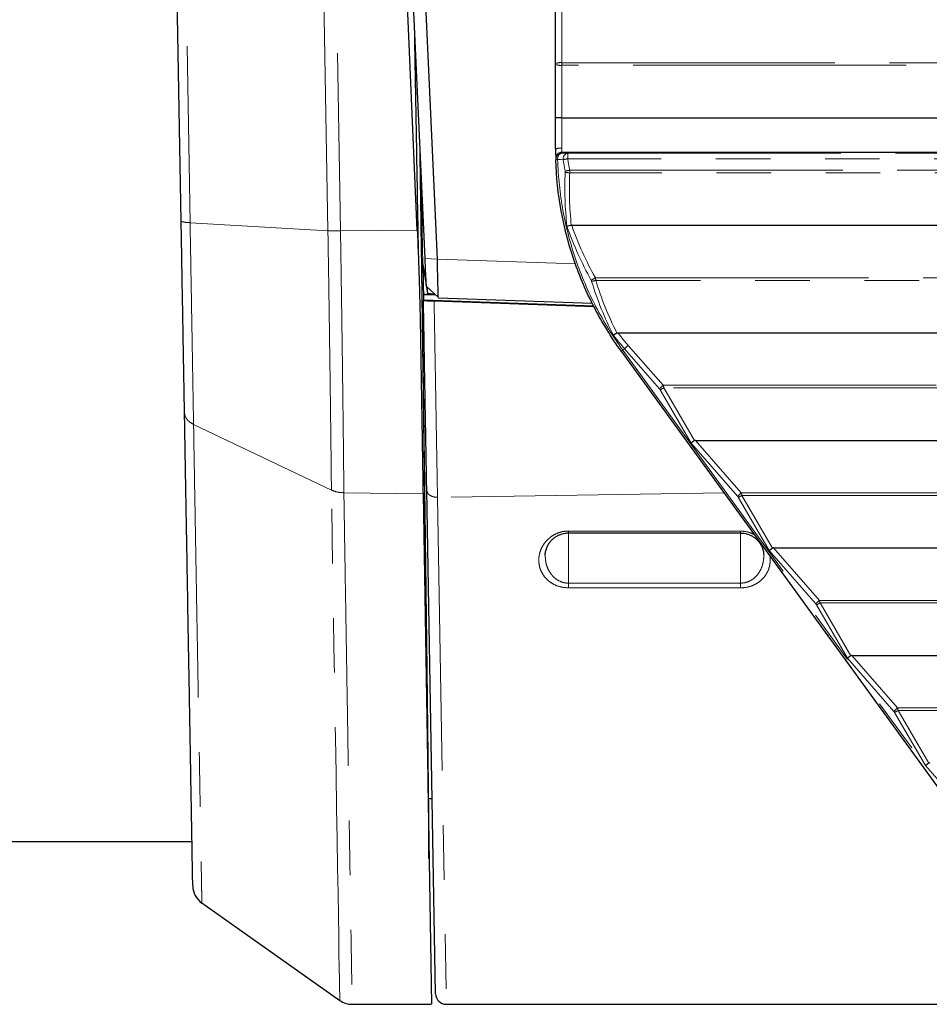
# Model space of a CAD drawing. Units: millimetres. Extents: x 12 to 406, y 10 to 278.
# Drawn here: x 186 to 207, y 169 to 192 of the extents above; entities that cross this region are included whole.
import ezdxf

# ---------------------------------------------------------------- set-up
doc = ezdxf.new("R2010")
doc.units = ezdxf.units.MM
doc.linetypes.add('PHANTOM', pattern=[12.7, 6.35, -1.27, 1.27, -1.27, 1.27, -1.27])

msp = doc.modelspace()

# ---------------------------------------------------------------- linework, layer by layer
at = {"color": 7, "linetype": 'Continuous', "lineweight": 25}
for p, q in [((194.629603, 204.726575), (195.453884, 186.578632)), ((195.747193, 186.563306), (194.922911, 204.711249)), ((195.280712, 187.237834), (194.525098, 204.544236)), ((189.789405, 187.448842), (189.496112, 204.251624)), ((198.498092, 191.111656), (198.498092, 192.349743)), ((198.498092, 191.08783), (198.498092, 191.111656)), ((198.498092, 189.849743), (198.498092, 191.08783)), ((198.645493, 189.849743), (198.498092, 189.849743)), ((198.498092, 189.124473), (198.498092, 189.849743)), ((198.645493, 189.849743), (244.748092, 189.849743)), ((198.651328, 189.047496), (226.373049, 189.047496)), ((198.87149, 187.349743), (226.629938, 187.349743)), ((195.392621, 186.534462), (195.409395, 186.435444)), ((195.409395, 186.435444), (195.521589, 185.773815)), ((195.409395, 186.435444), (195.423398, 185.633213)), ((195.485852, 185.932626), (195.769926, 185.675718)), ((195.423675, 185.743959), (195.423398, 185.633213)), ((195.423675, 185.743959), (195.705284, 185.734179)), ((195.69447, 185.743959), (195.423675, 185.743959)), ((195.770362, 185.671156), (195.770155, 185.670519)), ((195.770198, 185.666433), (199.34756, 185.542193)), ((195.423398, 185.633213), (195.423791, 185.610689)), ((199.385154, 185.473113), (195.423791, 185.610689)), ((195.672572, 185.590187), (199.391585, 185.461295)), ((199.945161, 184.849743), (228.469057, 184.849743)), ((200.026718, 184.421142), (200.026352, 184.421646)), ((210.818951, 169.569536), (200.026718, 184.421142)), ((201.750636, 182.349743), (245.837511, 182.349743)), ((195.414478, 181.109448), (195.607531, 169.238583)), ((195.70528, 169.48422), (195.500912, 181.192443)), ((198.798092, 180.197027), (202.798092, 180.197027)), ((203.567313, 179.849743), (245.837511, 179.849743)), ((205.383991, 177.349743), (245.837511, 177.349743)), ((195.544903, 174.024743), (195.626025, 174.024743)), ((195.546569, 173.876373), (195.546568, 173.876412)), ((195.546578, 172.627136), (195.546578, 173.874916)), ((162.955005, 173.024743), (190.041179, 173.024743)), ((190.268166, 171.59393), (193.477663, 169.330003)), ((193.765869, 169.238583), (195.607424, 169.238583)), ((195.955156, 169.238583), (211.059445, 169.238583))]:
    msp.add_line(p, q, dxfattribs=at)
at = {"color": 8, "linetype": 'PHANTOM', "lineweight": 18}
for p, q in [((189.703686, 204.212907), (189.996979, 187.410125)), ((193.202566, 187.223873), (192.908806, 204.053339)), ((193.201157, 204.048518), (193.494933, 187.218063)), ((198.645493, 192.349743), (198.645493, 191.129525)), ((198.645493, 191.129525), (244.748092, 191.129525)), ((244.748092, 191.069961), (198.645493, 191.069961)), ((198.645493, 191.069961), (198.645493, 189.849743)), ((198.645493, 189.849743), (198.645493, 189.142342)), ((226.354002, 188.895809), (198.779995, 188.895809)), ((198.782549, 189.027917), (226.353472, 189.027917)), ((198.824604, 188.629525), (226.367411, 188.629525)), ((226.36939, 188.569961), (198.826235, 188.569961)), ((189.996979, 187.410125), (193.202566, 187.223873)), ((193.494933, 187.218063), (195.280712, 187.23795)), ((195.747193, 186.563306), (195.453884, 186.578632)), ((198.964857, 186.451558), (195.747193, 186.563306)), ((199.42263, 186.129525), (227.254154, 186.129525)), ((195.521589, 185.773815), (195.518371, 185.903217)), ((227.270603, 186.069961), (199.432831, 186.069961)), ((200.187874, 184.558729), (200.998623, 183.629525)), ((200.059973, 184.447372), (200.060325, 184.446887)), ((200.102751, 184.478408), (200.060325, 184.446887)), ((200.060325, 184.446887), (210.852558, 169.595282)), ((200.913484, 183.549223), (200.102751, 184.478408)), ((200.998623, 183.629525), (245.688574, 183.629525)), ((201.649905, 182.287311), (200.930798, 183.525398)), ((245.688574, 183.569961), (201.015937, 183.569961)), ((201.015937, 183.569961), (201.72822, 182.343624)), ((190.077419, 182.721683), (193.283749, 181.195128)), ((202.730162, 181.049223), (201.649905, 182.287311)), ((201.750636, 182.349743), (202.815301, 181.129525)), ((195.414458, 181.109448), (193.573464, 181.130602)), ((202.421017, 181.126255), (195.750903, 181.024121)), ((202.815301, 181.129525), (245.688574, 181.129525)), ((195.750896, 181.02412), (195.955242, 169.238583)), ((203.466583, 179.787311), (202.747475, 181.025398)), ((245.688574, 181.069961), (202.832615, 181.069961)), ((202.832615, 181.069961), (203.544898, 179.843624)), ((198.798092, 180.241037), (202.798092, 180.241037)), ((198.798092, 180.241037), (198.798092, 180.197028)), ((198.798092, 179.029776), (198.798092, 180.197027)), ((202.798092, 180.241037), (202.798092, 180.197038)), ((202.798092, 179.029776), (202.798092, 180.197027)), ((204.54684, 178.549223), (203.466583, 179.787311)), ((203.567313, 179.849743), (204.631979, 178.629525)), ((198.798092, 179.029776), (198.798092, 178.921124)), ((198.798092, 179.029776), (202.798092, 179.029776)), ((202.798092, 179.029776), (202.798092, 178.921124)), ((202.798092, 178.921124), (198.798092, 178.921124)), ((204.631979, 178.629525), (245.688574, 178.629525)), ((245.688574, 178.569961), (204.649292, 178.569961)), ((204.649292, 178.569961), (205.361576, 177.343624)), ((205.283261, 177.287311), (204.564153, 178.525398)), ((206.363518, 176.049223), (205.283261, 177.287311)), ((205.383991, 177.349743), (206.448657, 176.129525)), ((206.448657, 176.129525), (245.688574, 176.129525)), ((245.688574, 176.069961), (206.46597, 176.069961)), ((206.46597, 176.069961), (207.178253, 174.843624)), ((207.099939, 174.787311), (206.380831, 176.025398)), ((208.180196, 173.549223), (207.099939, 174.787311))]:
    msp.add_line(p, q, dxfattribs=at)
at = {"color": 8, "linetype": 'PHANTOM', "lineweight": 18, "flags": 128}
for points in [[(198.674793, 188.874549), (198.610725, 188.875729), (198.598857, 188.875947), (198.544087, 188.876955)], [(198.651846, 189.030235), (198.706614, 189.029264), (198.770071, 189.028138), (198.782549, 189.027917)], [(193.477663, 169.330008), (193.477168, 169.360161), (193.47569, 169.450491), (193.473243, 169.600773), (193.469758, 169.814513), (193.46526, 170.089548), (193.459778, 170.425195), (193.45317, 170.829812), (193.445533, 171.296789), (193.436895, 171.824839), (193.427283, 172.412675), (193.416386, 173.079646), (193.404478, 173.808776), (193.391584, 174.597984), (193.377732, 175.445191), (193.3641, 176.280953), (193.349722, 177.164754), (193.334571, 178.094517), (193.318337, 179.083649), (193.301327, 180.117759), (193.283763, 181.194348), (193.283762, 181.19437), (193.283762, 181.19437)]]:
    msp.add_lwpolyline(points, dxfattribs=at)
at = {"color": 8, "linetype": 'PHANTOM', "lineweight": 18}
for centre, radius, start, end in [((198.609615, 190.808592), 0.322933, 83.6213444, 110.2029015), ((198.609615, 191.390895), 0.322933, 249.7970985, 276.3786556), ((198.609615, 188.821409), 0.322933, 83.6213444, 110.2029015), ((206.495493, 189.142342), 7.85, 180, 180.6929537), ((198.651881, 188.880245), 0.149989, 90.013542, 181.778224), ((198.914089, 176.796849), 12.085771, 91.7543654, 91.9541651), ((198.68011, 188.895847), 0.137328, 101.877051, 187.9070487), ((206.498046, 189.27445), 7.85, 181.6567262, 181.7827715), ((198.810834, 188.893505), 0.137356, 101.8838246, 187.9324849), ((198.911568, 187.973801), 0.931349, 98.1214174, 104.72787), ((200.672219, 188.925313), 1.892453, 176.8920346, 180.8932883), ((198.987561, 187.709911), 0.93394, 100.0485932, 106.6744702), ((198.865794, 189.4989), 0.929781, 261.0555954, 267.5615233), ((199.904295, 185.236594), 1.014557, 118.3433019, 124.7640883), ((199.14389, 187.024997), 0.997787, 281.1087432, 286.8328763), ((200.415352, 183.948093), 0.612841, 125.4426945, 129.4014129), ((201.736151, 182.762281), 1.138446, 130.3787488, 136.2714533), ((200.447681, 184.552013), 1.13461, 295.2012707, 300.0554324), ((203.552829, 180.262281), 1.138446, 130.3787488, 136.2714533), ((202.264359, 182.052013), 1.13461, 295.2012707, 300.0554324), ((205.369507, 177.762281), 1.138446, 130.3787488, 136.2714533), ((204.081037, 179.552013), 1.13461, 295.2012707, 300.0554324), ((207.186185, 175.262281), 1.138446, 130.3787488, 136.2714533), ((205.897715, 177.052013), 1.13461, 295.2012707, 300.0554324)]:
    msp.add_arc(centre, radius, start, end, dxfattribs=at)
at = {"color": 7, "linetype": 'Continuous', "lineweight": 25}
for centre, radius, start, end in [((206.498092, 189.124473), 8, 180, 181.6400632), ((206.498092, 189.124473), 8, 181.6400632, 181.7827715), ((190.559132, 172.000562), 0.5, 181.0000039, 234.4249343), ((195.955242, 169.488583), 0.25, 181, 270.1822278), ((193.765869, 169.738583), 0.5, 234.7815794, 270.0166543)]:
    msp.add_arc(centre, radius, start, end, dxfattribs=at)
at = {"color": 8, "linetype": 'PHANTOM', "lineweight": 18}
for centre, major_axis, ratio, start_param, end_param in [((198.648092, 191.099743), (0, 0.25), 0.010471444, 1.451385418, 1.690207236), ((200.889185, 183.599743), (-0.090253, 0.246968), 0.430082946, 4.4370814, 4.675903217), ((200.801447, 183.537311), (0.136833, -0.071711), 0.509350756, 0.680239389, 0.919061207), ((202.705863, 181.099743), (-0.090253, 0.246968), 0.430082946, 4.4370814, 4.675903217), ((202.618125, 181.037311), (0.136833, -0.071711), 0.509350756, 0.680239389, 0.919061207), ((204.522541, 178.599743), (-0.090253, 0.246968), 0.430082946, 4.4370814, 4.675903217), ((204.434802, 178.537311), (0.136833, -0.071711), 0.509350756, 0.680239389, 0.919061207), ((206.25148, 176.037311), (0.136833, -0.071711), 0.509350756, 0.680239389, 0.919061207), ((206.339219, 176.099743), (-0.090253, 0.246968), 0.430082946, 4.4370814, 4.675903217)]:
    msp.add_ellipse(centre, major_axis=major_axis, ratio=ratio, start_param=start_param, end_param=end_param, dxfattribs=at)
at = {"color": 7, "linetype": 'Continuous', "lineweight": 25}
for centre, major_axis, ratio, start_param, end_param in [((201.737644, 182.349743), (0.122483, 0.087777), 0.003431414, 1.645352885, 2.366862759), ((202.286964, 181.720165), (-0.561086, 0.621573), 0.178363622, 6.123548993, 6.263085879), ((203.554322, 179.849743), (0.122483, 0.087777), 0.003431414, 1.645352885, 2.366862758), ((204.103642, 179.220165), (-0.561086, 0.621573), 0.178363622, 6.123548993, 6.263085879), ((205.370999, 177.349743), (0.122483, 0.087777), 0.003431414, 1.645352885, 2.366862758), ((205.92032, 176.720165), (-0.561086, 0.621573), 0.178363622, 6.123548993, 6.263085879), ((207.187677, 174.849743), (0.122483, 0.087777), 0.003431414, 1.645352885, 2.366862758), ((207.736997, 174.220165), (-0.561086, 0.621573), 0.178363622, 6.123548993, 6.263085879)]:
    msp.add_ellipse(centre, major_axis=major_axis, ratio=ratio, start_param=start_param, end_param=end_param, dxfattribs=at)
for points, knots in [([(195.211722, 191.910252), (195.214336, 191.760498), (195.223683, 191.224981), (195.239491, 190.319373), (195.25871, 189.218305), (195.277176, 188.160395), (195.291806, 187.322215), (195.300262, 186.837764), (195.302929, 186.685014)], [0, 0, 0, 0, 0.082679563, 0.295661104, 0.508226586, 0.707990815, 0.907928011, 1, 1, 1, 1]), ([(195.339953, 189.087031), (195.343931, 188.803465), (195.352593, 188.186047), (195.365355, 187.260282), (195.37846, 186.30225), (195.391131, 185.366396), (195.403714, 184.428922), (195.416149, 183.494047), (195.428398, 182.56319), (195.440103, 181.662529), (195.451004, 180.811561), (195.46109, 180.011792), (195.470406, 179.261988), (195.479164, 178.546708), (195.487437, 177.860883), (195.49521, 177.207015), (195.502475, 176.587142), (195.509164, 176.008719), (195.515224, 175.478026), (195.520676, 174.995046), (195.525562, 174.557767), (195.529896, 174.165962), (195.53306, 173.877815), (195.534592, 173.737095), (195.535036, 173.696293)], [0, 0, 0, 0, 0.03858202, 0.084006132, 0.129467745, 0.174929357, 0.220353466, 0.269459226, 0.318564984, 0.368054224, 0.417543463, 0.464029119, 0.510554981, 0.557080841, 0.603566496, 0.651402072, 0.699281467, 0.747160861, 0.794996437, 0.841481574, 0.888006918, 0.934532262, 0.981017398, 1, 1, 1, 1]), ([(195.546576, 173.874915), (195.546576, 173.874858), (195.546672, 173.866266), (195.546369, 173.893527), (195.545691, 173.954305), (195.544448, 174.06545), (195.542728, 174.218754), (195.540507, 174.416023), (195.53779, 174.656025), (195.534571, 174.938521), (195.530812, 175.266129), (195.526487, 175.640133), (195.521573, 176.061069), (195.516106, 176.524406), (195.510136, 177.024518), (195.503669, 177.559572), (195.496716, 178.12722), (195.489211, 178.731365), (195.48107, 179.377051), (195.47226, 180.064813), (195.462757, 180.794499), (195.452649, 181.557961), (195.442037, 182.346184), (195.430941, 183.157124), (195.419412, 183.988437), (195.407377, 184.846125), (195.394742, 185.737183), (195.38153, 186.660866), (195.367694, 187.618155), (195.356894, 188.360319), (195.350567, 188.788857), (195.349157, 188.88439)], [0, 0, 0, 0, 0.000241672, 0.036291859, 0.072342046, 0.108642303, 0.14494256, 0.181130561, 0.217349867, 0.253569174, 0.289757175, 0.32699626, 0.364269462, 0.401542664, 0.438781749, 0.474973816, 0.511197199, 0.547420582, 0.58361265, 0.620856147, 0.658133774, 0.695411401, 0.732654898, 0.768849832, 0.805076086, 0.841302343, 0.87749728, 0.914743699, 0.952024244, 0.989304793, 1, 1, 1, 1]), ([(198.646067, 189.047404), (198.622945, 189.046591), (198.60079, 189.040406), (198.563001, 189.020953), (198.547434, 189.007934), (198.51096, 188.964062), (198.500399, 188.9294), (198.501369, 188.895508)], [0, 0, 0, 0, 0.25, 0.25, 0.5, 0.5, 1, 1, 1, 1]), ([(200.026352, 184.421646), (199.791803, 184.744418), (199.582623, 185.082817), (199.215323, 185.789812), (199.058329, 186.156587), (198.800485, 186.909689), (198.699605, 187.296406), (198.556728, 188.079021), (198.514377, 188.476772), (198.501964, 188.875591)], [0, 0, 0, 0, 0.25, 0.25, 0.5, 0.5, 0.75, 0.75, 1, 1, 1, 1]), ([(189.867168, 182.99382), (189.864642, 183.138549), (189.859589, 183.428006), (189.851327, 183.901375), (189.84259, 184.401927), (189.833123, 184.944276), (189.823002, 185.52411), (189.812177, 186.144274), (189.800956, 186.787088), (189.793265, 187.227707), (189.789405, 187.448842)], [0, 0, 0, 0, 0.116835834, 0.233671539, 0.353283735, 0.472895884, 0.602276213, 0.732572774, 0.865785825, 1, 1, 1, 1]), ([(195.280721, 187.237629), (195.289477, 187.027399), (195.306989, 186.606939), (195.327525, 185.980471), (195.344219, 185.358217), (195.351615, 184.951072), (195.355313, 184.7475)], [0, 0, 0, 0, 0.2481391673, 0.4962783467, 0.7481391067, 1, 1, 1, 1]), ([(195.453884, 186.578632), (195.456039, 186.531472), (195.460348, 186.437163), (195.466565, 186.304815), (195.472292, 186.185758), (195.477322, 186.084533), (195.481412, 186.006083), (195.484347, 185.953622), (195.485322, 185.940677), (195.485746, 185.935048)], [0, 0, 0, 0, 0.147908534, 0.295781758, 0.443589719, 0.591312365, 0.738942611, 0.886487438, 1, 1, 1, 1]), ([(195.769845, 185.679151), (195.769548, 185.686744), (195.769002, 185.700702), (195.767538, 185.749888), (195.765853, 185.810099), (195.764023, 185.878937), (195.762162, 185.950219), (195.760364, 186.020399), (195.758358, 186.100504), (195.756258, 186.185684), (195.754036, 186.276427), (195.751934, 186.363725), (195.749612, 186.460445), (195.748084, 186.525419), (195.747193, 186.563306)], [0, 0, 0, 0, 0.113914172, 0.209392991, 0.307769541, 0.409047362, 0.47744202, 0.549475393, 0.625147843, 0.704459605, 0.77434423, 0.852222684, 0.913830523, 1, 1, 1, 1]), ([(195.692655, 185.7456), (195.691405, 185.745625), (195.662503, 185.746201), (195.612811, 185.750426), (195.555642, 185.757911), (195.526556, 185.766346), (195.522939, 185.771784), (195.521589, 185.773815)], [0, 0, 0, 0, 0.012409473, 0.287031237, 0.561699018, 0.836350763, 1, 1, 1, 1]), ([(195.423921, 185.603279), (195.426767, 185.602667), (195.432461, 185.601441), (195.477227, 185.598522), (195.542655, 185.595248), (195.612053, 185.592349), (195.656193, 185.590772), (195.672572, 185.590187)], [0, 0, 0, 0, 0.223076415, 0.446345745, 0.664442383, 0.875486784, 1, 1, 1, 1]), ([(195.500912, 181.192443), (195.498833, 181.311549), (195.494675, 181.549761), (195.488096, 181.926684), (195.481275, 182.317426), (195.472332, 182.82977), (195.461032, 183.477151), (195.448097, 184.218191), (195.435692, 184.928901), (195.42785, 185.378156), (195.423921, 185.603279)], [0, 0, 0, 0, 0.094798883, 0.189597771, 0.28520439, 0.380811016, 0.552272677, 0.724924964, 0.862158825, 1, 1, 1, 1]), ([(195.355313, 184.7475), (195.357966, 184.584374), (195.363272, 184.258123), (195.371056, 183.779483), (195.378692, 183.309908), (195.386226, 182.846652), (195.39361, 182.392609), (195.400834, 181.948399), (195.407828, 181.518377), (195.41225, 181.246472), (195.414461, 181.11052)], [0, 0, 0, 0, 0.121799053, 0.243598112, 0.366607043, 0.489615979, 0.61652689, 0.743437806, 0.871718902, 1, 1, 1, 1]), ([(199.924548, 184.844471), (199.928067, 184.846732), (199.93216, 184.8482), (199.936282, 184.84897), (199.939201, 184.849516), (199.942189, 184.849743), (199.945161, 184.849743)], [0, 0, 0, 0, 0.00002517658696, 0.00002517658696, 0.00002517658696, 0.00004279915176, 0.00004279915176, 0.00004279915176, 0.00004279915176]), ([(190.059085, 171.998921), (190.059083, 171.999039), (190.059078, 171.99933), (190.057802, 172.072425), (190.05545, 172.207158), (190.052009, 172.404319), (190.047579, 172.658119), (190.042124, 172.97063), (190.035594, 173.344699), (190.027956, 173.782268), (190.019195, 174.284204), (190.009403, 174.845166), (189.998401, 175.475482), (189.986131, 176.178452), (189.972556, 176.956172), (189.957928, 177.794187), (189.943179, 178.639165), (189.92852, 179.479001), (189.914147, 180.302399), (189.899118, 181.16339), (189.883518, 182.057165), (189.872616, 182.681711), (189.867168, 182.993821)], [0, 0, 0, 0, 0.035493592, 0.087726925, 0.139912441, 0.190618085, 0.241367572, 0.292117063, 0.342822714, 0.395000514, 0.447226107, 0.49945171, 0.551629526, 0.606693982, 0.661814616, 0.716935185, 0.771999552, 0.817567901, 0.863183972, 0.908815936, 0.954431813, 1, 1, 1, 1]), ([(198.258249, 179.681331), (198.25799, 179.685856), (198.256032, 179.720052), (198.268308, 179.784631), (198.295315, 179.869334), (198.336612, 179.945983), (198.386247, 180.011834), (198.443781, 180.068253), (198.507118, 180.114508), (198.574263, 180.150476), (198.644063, 180.176465), (198.717307, 180.192017), (198.769643, 180.198665), (198.796809, 180.196858), (198.798062, 180.196775)], [0, 0, 0, 0, 0.021056889, 0.159127754, 0.295962543, 0.412321699, 0.520121815, 0.617933969, 0.706442761, 0.785947421, 0.858771775, 0.925841388, 0.996578181, 1, 1, 1, 1]), ([(202.798066, 180.195827), (202.815274, 180.195797), (202.857879, 180.195722), (202.92486, 180.183476), (202.996264, 180.161287), (203.064217, 180.129201), (203.12829, 180.087413), (203.187477, 180.035774), (203.239956, 179.974467), (203.28376, 179.904418), (203.316314, 179.826588), (203.335654, 179.751158), (203.336854, 179.702305), (203.337368, 179.681366)], [0, 0, 0, 0, 0.046570616, 0.115308548, 0.186952931, 0.263085751, 0.346281543, 0.439739422, 0.541250589, 0.653277311, 0.774040731, 0.903149558, 1, 1, 1, 1])]:
    msp.add_open_spline(points, degree=3, knots=knots, dxfattribs=at)
at = {"color": 8, "linetype": 'PHANTOM', "lineweight": 18}
for points, knots in [([(198.544087, 188.876955), (198.556432, 188.480298), (198.598551, 188.084702), (198.740647, 187.306327), (198.840977, 186.921704), (199.097412, 186.172681), (199.253559, 185.807873), (199.618832, 185.104747), (199.826716, 184.768409), (200.059973, 184.447372)], [0, 0, 0, 0, 0.25, 0.25, 0.5, 0.5, 0.75, 0.75, 1, 1, 1, 1]), ([(195.409395, 186.435444), (195.40395, 186.747415), (195.393504, 187.345796), (195.382725, 187.963333), (195.377566, 188.258913)], [0, 0, 0, 0, 0.521357512, 1, 1, 1, 1]), ([(189.996983, 187.409891), (189.996983, 187.409881), (190.001015, 187.177503), (190.009034, 186.714641), (190.020713, 186.03855), (190.031967, 185.385172), (190.042406, 184.777273), (190.052113, 184.210285), (190.061082, 183.684671), (190.06957, 183.185493), (190.074872, 182.872436), (190.077419, 182.72169), (190.077419, 182.721683)], [0, 0, 0, 0, 0.0000057213, 0.133705147, 0.2674041601, 0.397256074, 0.5271082719, 0.6451565549, 0.7635511267, 0.8819458239, 0.9999942787, 1, 1, 1, 1]), ([(193.283747, 181.195129), (193.283746, 181.195137), (193.281763, 181.394432), (193.277418, 181.807878), (193.269723, 182.480787), (193.26081, 183.205526), (193.250644, 183.98238), (193.239423, 184.793708), (193.227217, 185.63323), (193.214879, 186.445831), (193.206505, 186.979316), (193.20257, 187.22363), (193.20257, 187.22364)], [0, 0, 0, 0, 0.00000445, 0.12136706, 0.242729674, 0.371287487, 0.499845291, 0.63004463, 0.760476201, 0.890675449, 0.99999555, 1, 1, 1, 1]), ([(193.494936, 187.217822), (193.494937, 187.217812), (193.498874, 186.97142), (193.506036, 186.506374), (193.516161, 185.829745), (193.525395, 185.18837), (193.534099, 184.559383), (193.54306, 183.881015), (193.552026, 183.16281), (193.56046, 182.430873), (193.567778, 181.750884), (193.571768, 181.332876), (193.573457, 181.131397), (193.573457, 181.13139)], [0, 0, 0, 0, 0.000004407, 0.109192653, 0.206775387, 0.304553517, 0.402331692, 0.499914487, 0.628421091, 0.756927705, 0.878461668, 0.999995593, 1, 1, 1, 1]), ([(195.672572, 185.590187), (195.6766, 185.351717), (195.684657, 184.874777), (195.697278, 184.131792), (195.710368, 183.365041), (195.722563, 182.655065), (195.733151, 182.042273), (195.742249, 181.518515), (195.748049, 181.186559), (195.750874, 181.025392), (195.750874, 181.025385)], [0, 0, 0, 0, 0.141081298, 0.282162557, 0.452542874, 0.622923113, 0.748574044, 0.874343459, 0.999994325, 1, 1, 1, 1]), ([(190.077432, 182.720972), (190.077432, 182.720965), (190.084132, 182.335558), (190.097257, 181.580663), (190.116058, 180.499329), (190.133936, 179.471084), (190.149876, 178.554296), (190.16403, 177.740195), (190.176569, 177.019007), (190.188395, 176.338824), (190.199484, 175.701052), (190.210205, 175.084427), (190.220439, 174.495795), (190.230069, 173.941913), (190.23872, 173.444377), (190.246446, 173.00003), (190.253193, 172.611924), (190.258926, 172.28219), (190.263567, 172.015275), (190.267083, 171.81308), (190.269451, 171.676869), (190.270761, 171.601537), (190.270807, 171.598857), (190.270827, 171.597702)], [0, 0, 0, 0, 0.000001044, 0.05506342, 0.110182, 0.165300792, 0.220363457, 0.265930399, 0.31154505, 0.357175736, 0.402790472, 0.448357486, 0.499064764, 0.549815889, 0.600567003, 0.651274265, 0.703453635, 0.755680779, 0.807907918, 0.860087281, 0.910801426, 0.961559444, 1, 1, 1, 1]), ([(193.573487, 181.130602), (193.579261, 180.771044), (193.590818, 180.051358), (193.607403, 179.024769), (193.623385, 178.038277), (193.63865, 177.097919), (193.653154, 176.204949), (193.667032, 175.34908), (193.680222, 174.533958), (193.692699, 173.762617), (193.704251, 173.048052), (193.71496, 172.385435), (193.724785, 171.77817), (193.733682, 171.228825), (193.741531, 170.744216), (193.748176, 170.333181), (193.753671, 169.992775), (193.758097, 169.71894), (193.761559, 169.504826), (193.764026, 169.352418), (193.765579, 169.2565), (193.765772, 169.244554), (193.765869, 169.238586)], [0, 0, 0, 0, 0.048603434, 0.097283984, 0.146003451, 0.194722912, 0.243403446, 0.29200687, 0.34272706, 0.393491115, 0.444255167, 0.494975354, 0.547168333, 0.59940912, 0.651649904, 0.70384288, 0.753136073, 0.802509738, 0.85192403, 0.901338321, 0.950711983, 1, 1, 1, 1]), ([(198.798092, 178.921124), (198.73479, 178.925803), (198.608381, 178.935146), (198.460692, 178.996238), (198.353336, 179.065545), (198.267246, 179.143348), (198.194509, 179.238854), (198.140214, 179.35167), (198.110198, 179.470167), (198.10335, 179.600702), (198.125802, 179.740339), (198.179478, 179.871619), (198.253965, 179.982865), (198.33332, 180.06577), (198.421112, 180.131893), (198.529711, 180.191372), (198.658579, 180.233883), (198.758878, 180.239026), (198.798092, 180.241037)], [0, 0, 0, 0, 0.0726584374, 0.1450927526, 0.1944810061, 0.2439339665, 0.3100950208, 0.3763372204, 0.444139726, 0.5119638206, 0.5946295929, 0.6772369976, 0.7369176726, 0.7965234212, 0.8405630129, 0.8845460773, 0.9548606309, 1, 1, 1, 1]), ([(202.798092, 180.241037), (202.859918, 180.236577), (202.979215, 180.227972), (203.077853, 180.180051), (203.125372, 180.156966)], [0, 0, 0, 0, 0.518250109, 1, 1, 1, 1]), ([(198.258264, 179.681332), (198.258511, 179.646846), (198.259048, 179.571774), (198.282121, 179.460138), (198.323673, 179.347621), (198.37989, 179.252973), (198.447476, 179.174805), (198.530817, 179.105528), (198.640024, 179.050183), (198.739996, 179.030724), (198.789898, 179.029909), (198.798092, 179.029776)], [0, 0, 0, 0, 0.120506692, 0.262324337, 0.39600789, 0.532550642, 0.628899937, 0.727616417, 0.865283104, 0.977880808, 1, 1, 1, 1]), ([(202.798092, 179.029776), (202.825644, 179.031234), (202.903088, 179.035332), (203.032953, 179.082287), (203.143053, 179.165553), (203.220657, 179.259806), (203.280228, 179.362822), (203.32292, 179.49031), (203.34154, 179.603212), (203.337654, 179.667597), (203.336824, 179.681353)], [0, 0, 0, 0, 0.074264757, 0.208747248, 0.377119182, 0.488671335, 0.602881394, 0.775007537, 0.951931003, 1, 1, 1, 1]), ([(203.479369, 179.669817), (203.480147, 179.666864), (203.491972, 179.622), (203.490942, 179.52536), (203.469449, 179.383352), (203.412065, 179.25518), (203.335775, 179.151507), (203.25724, 179.076805), (203.169617, 179.017169), (203.058075, 178.962634), (202.930314, 178.926593), (202.833053, 178.92257), (202.798092, 178.921124)], [0, 0, 0, 0, 0.008980558, 0.136444042, 0.288406247, 0.440194441, 0.541090275, 0.641866216, 0.720163986, 0.798371857, 0.927522359, 1, 1, 1, 1])]:
    msp.add_open_spline(points, degree=3, knots=knots, dxfattribs=at)
at = {"color": 7, "linetype": 'Continuous', "lineweight": 25}
for points in [[(198.646067, 189.047404), (198.647817, 189.047465), (198.64957, 189.047496), (198.651328, 189.047496)], [(198.863271, 187.348837), (198.82515, 187.340091), (198.788676, 187.331709), (198.762624, 187.325709)], [(198.863271, 187.348837), (198.865956, 187.349453), (198.868733, 187.349743), (198.87149, 187.349743)], [(199.924548, 184.844471), (199.893488, 184.824514), (199.86406, 184.805554), (199.842775, 184.791789)]]:
    msp.add_open_spline(points, degree=3, dxfattribs=at)
at = {"color": 8, "linetype": 'PHANTOM', "lineweight": 18}
for points in [[(198.719582, 188.60458), (198.703119, 188.694302), (198.688185, 188.784318), (198.674793, 188.874549)], [(198.779995, 188.895809), (198.793348, 188.806807), (198.808222, 188.71802), (198.824604, 188.629525)], [(198.824604, 188.629525), (198.826048, 188.609696), (198.826594, 188.589842), (198.826235, 188.569961)], [(198.762624, 187.325709), (198.715512, 187.742293), (198.701696, 188.161804), (198.721235, 188.580426)], [(198.721235, 188.580426), (198.721609, 188.588431), (198.721029, 188.596698), (198.719582, 188.60458)], [(198.826235, 188.569961), (198.806576, 188.162628), (198.818936, 187.754388), (198.863271, 187.348837)], [(189.789405, 187.448842), (189.792155, 187.444775), (189.797654, 187.43664), (189.840899, 187.425776), (189.905882, 187.416453), (189.966614, 187.412234), (189.996979, 187.410125)], [(199.325796, 186.07006), (199.103502, 186.472405), (198.915195, 186.892401), (198.762624, 187.325709)], [(198.87149, 187.349743), (199.021532, 186.928754), (199.205798, 186.520652), (199.42263, 186.129525)], [(193.494936, 187.217822), (193.442493, 187.217524), (193.337607, 187.21693), (193.247582, 187.221403), (193.20257, 187.22364)], [(199.42263, 186.129525), (199.426971, 186.109839), (199.430389, 186.089987), (199.432831, 186.069961)], [(199.336136, 186.045905), (199.333608, 186.054238), (199.330005, 186.062441), (199.325796, 186.07006)], [(199.842775, 184.791789), (199.63668, 185.1941), (199.467194, 185.613813), (199.336136, 186.045905)], [(199.432831, 186.069961), (199.560144, 185.647965), (199.724626, 185.237861), (199.924548, 184.844471)], [(200.102749, 184.478407), (200.013607, 184.580788), (199.926921, 184.68529), (199.842775, 184.791789)], [(199.945161, 184.849743), (200.023874, 184.750935), (200.104774, 184.653927), (200.187874, 184.558729)], [(200.187874, 184.558729), (200.155321, 184.530693), (200.123396, 184.50057), (200.102751, 184.478408)], [(200.060325, 184.446887), (200.038807, 184.4309), (200.026486, 184.421461), (200.026718, 184.421142)], [(189.867168, 182.99382), (189.870293, 182.967099), (189.876544, 182.913656), (189.920597, 182.838791), (189.986135, 182.771807), (190.046991, 182.738391), (190.077419, 182.721683)], [(193.283756, 181.194095), (193.328438, 181.176105), (193.417801, 181.140126), (193.521566, 181.135026), (193.573448, 181.132476)], [(195.500912, 181.192443), (195.505, 181.170222), (195.513176, 181.125779), (195.571126, 181.070399), (195.653353, 181.032093), (195.718367, 181.027621), (195.750874, 181.025385)]]:
    msp.add_open_spline(points, degree=3, dxfattribs=at)

doc.saveas('drawing.dxf')
